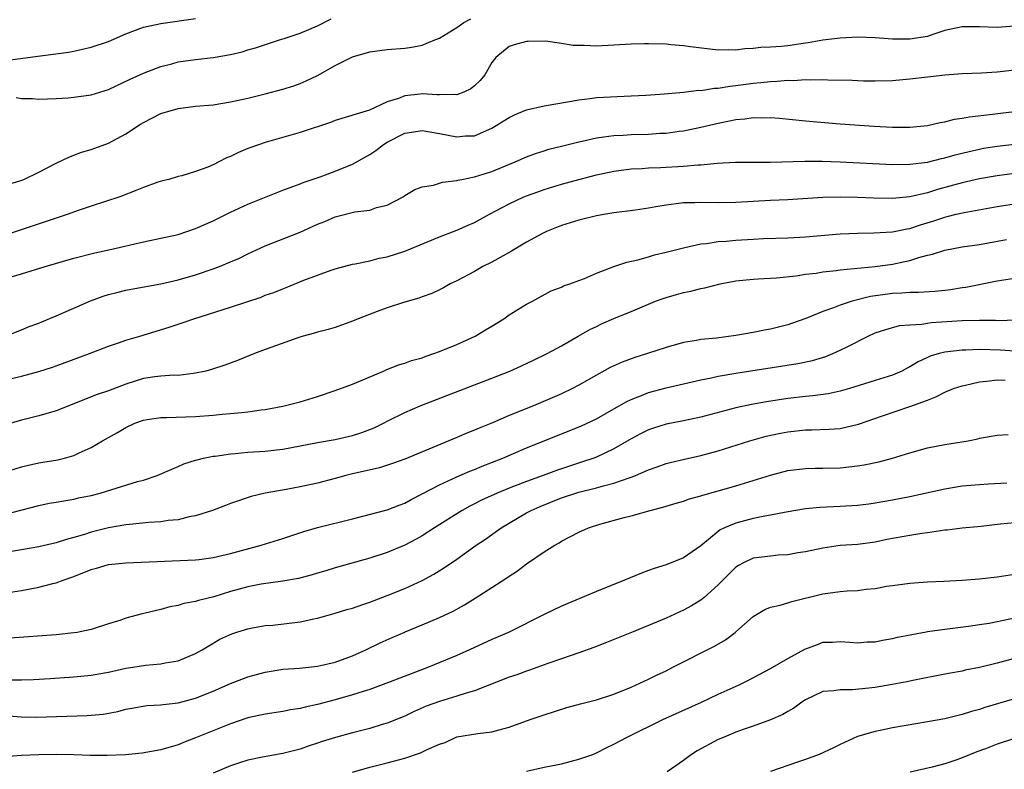
# Model space of a CAD drawing. Units: inches. Extents: x 2652000 to 2655000, y 1557000 to 1560000.
# Drawn here: x 2653655 to 2653768, y 1558171 to 1558257 of the extents above; entities that cross this region are included whole.
import ezdxf

# ---------------------------------------------------------------- set-up
doc = ezdxf.new("R2010")
doc.units = ezdxf.units.IN
doc.header["$MEASUREMENT"] = 0
doc.layers.add('LD26521557_2ft', color=33, linetype='Continuous')

msp = doc.modelspace()

# ---------------------------------------------------------------- linework, layer by layer
at = {"layer": 'LD26521557_2ft'}
for points, elevation in [([(2653652.58, 1558252.58), (2653656.88, 1558253.12), (2653658.65, 1558253.35), (2653660.39, 1558253.61), (2653661, 1558253.72), (2653663, 1558254.17), (2653665, 1558254.83), (2653667, 1558255.7), (2653668.11, 1558256.11), (2653669, 1558256.47), (2653671, 1558256.89), (2653675, 1558257.44)], 8070), ([(2653653, 1558238.28), (2653654.81, 1558238.81), (2653655.28, 1558239), (2653657, 1558239.83), (2653659, 1558240.85), (2653660.46, 1558241.54), (2653661.9, 1558242.1), (2653663, 1558242.43), (2653663.41, 1558242.59), (2653665, 1558243.15), (2653667, 1558244.22), (2653668.66, 1558245.34), (2653669, 1558245.53), (2653670.05, 1558246.05), (2653671, 1558246.54), (2653673, 1558247.13), (2653675, 1558247.38), (2653677, 1558247.55), (2653679, 1558247.88), (2653681, 1558248.33), (2653683, 1558248.8), (2653685, 1558249.34), (2653686.26, 1558249.74), (2653687, 1558250.01), (2653687.7, 1558250.3), (2653689, 1558250.93), (2653691, 1558252.07), (2653693, 1558253.06), (2653695, 1558253.62), (2653697, 1558253.89), (2653699, 1558254.07), (2653699.83, 1558254.17), (2653701, 1558254.41), (2653702.46, 1558255), (2653703, 1558255.2), (2653705, 1558256.41), (2653705.78, 1558257), (2653706.58, 1558257.42)], 8074), ([(2653654.38, 1558248.38), (2653655, 1558248.28), (2653656.28, 1558248.28), (2653657, 1558248.21), (2653659, 1558248.28), (2653660.37, 1558248.37), (2653661, 1558248.44), (2653663, 1558248.71), (2653665, 1558249.32), (2653667.5, 1558250.5), (2653669, 1558251.19), (2653671, 1558251.95), (2653672.27, 1558252.27), (2653673, 1558252.47), (2653675, 1558252.77), (2653677, 1558252.99), (2653679, 1558253.33), (2653680.35, 1558253.65), (2653681, 1558253.86), (2653681.89, 1558254.11), (2653684.64, 1558255), (2653685.15, 1558255.15), (2653687, 1558255.77), (2653689, 1558256.62), (2653690.57, 1558257.43)], 8072), ([(2653769, 1558256.57), (2653767, 1558256.43), (2653765, 1558256.49), (2653764.49, 1558256.49), (2653763, 1558256.51), (2653761, 1558256.07), (2653759.62, 1558255.62), (2653759, 1558255.41), (2653757, 1558255.07), (2653755, 1558255.1), (2653753, 1558255.25), (2653751, 1558255.32), (2653749, 1558255.22), (2653747, 1558254.98), (2653745.33, 1558254.67), (2653745, 1558254.64), (2653743, 1558254.33), (2653742.23, 1558254.23), (2653741, 1558254.15), (2653739.88, 1558254.12), (2653739, 1558254), (2653738.03, 1558253.97), (2653737, 1558253.84), (2653736.14, 1558253.86), (2653735, 1558253.83), (2653731.81, 1558254.19), (2653731, 1558254.32), (2653729.57, 1558254.43), (2653729, 1558254.5), (2653727, 1558254.55), (2653726.54, 1558254.54), (2653725, 1558254.5), (2653723, 1558254.38), (2653721, 1558254.29), (2653719.65, 1558254.35), (2653718.35, 1558254.35), (2653717, 1558254.59), (2653715.15, 1558254.85), (2653713.17, 1558254.83), (2653713, 1558254.81), (2653711.55, 1558254.45), (2653711, 1558254.23), (2653709.47, 1558253), (2653709, 1558252.41), (2653708.2, 1558251), (2653707.66, 1558250.34), (2653707, 1558249.72), (2653706.61, 1558249.39), (2653705.79, 1558249), (2653705, 1558248.71), (2653704.73, 1558248.73), (2653703, 1558248.68), (2653702.71, 1558248.71), (2653701, 1558248.8), (2653700.77, 1558248.77), (2653699, 1558248.58), (2653698.27, 1558248.27), (2653697, 1558247.89), (2653694.94, 1558246.94), (2653691, 1558245.74), (2653690.47, 1558245.53), (2653687, 1558244.39), (2653683, 1558243.23), (2653681.34, 1558242.66), (2653681, 1558242.52), (2653679.91, 1558242.09), (2653679, 1558241.63), (2653678.53, 1558241.47), (2653677.65, 1558241), (2653677, 1558240.68), (2653676.41, 1558240.41), (2653675, 1558239.89), (2653673.41, 1558239.41), (2653673, 1558239.32), (2653671.93, 1558239), (2653671.18, 1558238.82), (2653670.66, 1558238.66), (2653669, 1558238.08), (2653668.26, 1558237.74), (2653666.29, 1558237), (2653663, 1558235.93), (2653661.38, 1558235.38), (2653660.35, 1558235), (2653659.35, 1558234.65), (2653653, 1558232.54)], 8076), ([(2653653.83, 1558227.83), (2653655, 1558228.17), (2653657.73, 1558229), (2653661, 1558229.94), (2653663.42, 1558230.58), (2653665.37, 1558231), (2653669, 1558231.82), (2653673, 1558232.68), (2653675, 1558233.34), (2653677, 1558234.24), (2653679, 1558235.24), (2653681, 1558236.15), (2653685, 1558237.74), (2653686.16, 1558238.16), (2653687, 1558238.48), (2653687.36, 1558238.64), (2653689.3, 1558239.3), (2653691, 1558239.93), (2653693, 1558240.74), (2653695, 1558241.86), (2653695.68, 1558242.32), (2653696.55, 1558243), (2653697, 1558243.27), (2653699, 1558244.28), (2653700.54, 1558244.54), (2653701, 1558244.61), (2653703, 1558244.27), (2653705, 1558243.89), (2653705.98, 1558243.98), (2653707, 1558244.01), (2653709, 1558244.87), (2653711, 1558246.09), (2653711.61, 1558246.39), (2653713, 1558246.97), (2653715, 1558247.43), (2653717.92, 1558247.92), (2653719, 1558248.14), (2653720.28, 1558248.28), (2653721, 1558248.39), (2653725, 1558248.57), (2653726.67, 1558248.67), (2653728.82, 1558248.82), (2653731, 1558249), (2653732.78, 1558249.22), (2653733, 1558249.21), (2653734.55, 1558249.45), (2653735, 1558249.46), (2653736.31, 1558249.69), (2653737, 1558249.76), (2653739, 1558250.04), (2653739.89, 1558250.11), (2653741, 1558250.24), (2653741.75, 1558250.25), (2653743, 1558250.37), (2653743.65, 1558250.35), (2653745, 1558250.44), (2653745.59, 1558250.41), (2653747, 1558250.45), (2653747.58, 1558250.42), (2653750.38, 1558250.38), (2653751.68, 1558250.32), (2653753, 1558250.31), (2653755, 1558250.35), (2653757, 1558250.52), (2653759, 1558250.77), (2653761, 1558250.99), (2653763, 1558251.13), (2653765.22, 1558251.22), (2653767, 1558251.33), (2653767.37, 1558251.37), (2653769, 1558251.57)], 8078), ([(2653653.18, 1558221), (2653655, 1558221.73), (2653655.89, 1558222.11), (2653657, 1558222.51), (2653657.34, 1558222.66), (2653659, 1558223.33), (2653661, 1558224.2), (2653662.93, 1558225.07), (2653664.4, 1558225.6), (2653665, 1558225.78), (2653665.97, 1558226.03), (2653667, 1558226.27), (2653667.61, 1558226.39), (2653671, 1558227.01), (2653673, 1558227.46), (2653675, 1558228.04), (2653677, 1558228.73), (2653677.73, 1558229), (2653679, 1558229.53), (2653680.03, 1558229.97), (2653681, 1558230.45), (2653683, 1558231.38), (2653687, 1558232.94), (2653689, 1558233.85), (2653689.82, 1558234.18), (2653691, 1558234.71), (2653693.27, 1558235.27), (2653695, 1558235.48), (2653695.75, 1558235.75), (2653697, 1558236.05), (2653698.82, 1558237), (2653699, 1558237.13), (2653700.17, 1558237.83), (2653701, 1558238.13), (2653702.32, 1558238.32), (2653703.34, 1558238.66), (2653705, 1558238.86), (2653705.1, 1558238.9), (2653705.56, 1558239), (2653707, 1558239.29), (2653709, 1558239.9), (2653711.7, 1558241), (2653713, 1558241.6), (2653714.02, 1558241.98), (2653715, 1558242.27), (2653715.55, 1558242.45), (2653717, 1558242.79), (2653719, 1558243.31), (2653719.39, 1558243.39), (2653721, 1558243.77), (2653721.86, 1558243.86), (2653723, 1558244.04), (2653724.08, 1558244.08), (2653725, 1558244.14), (2653727, 1558244.19), (2653728.28, 1558244.28), (2653729, 1558244.3), (2653730.52, 1558244.52), (2653731, 1558244.57), (2653733, 1558244.99), (2653735, 1558245.46), (2653736.3, 1558245.7), (2653737, 1558245.86), (2653738.05, 1558245.95), (2653739, 1558246.11), (2653739.93, 1558246.07), (2653741, 1558246.11), (2653742.03, 1558246.03), (2653745, 1558245.71), (2653749, 1558245.38), (2653752.89, 1558245.11), (2653755, 1558245), (2653757, 1558244.98), (2653759, 1558245.17), (2653760.48, 1558245.52), (2653761, 1558245.59), (2653762.1, 1558245.9), (2653763, 1558246.01), (2653763.82, 1558246.18), (2653766.47, 1558246.47), (2653767.4, 1558246.6), (2653769, 1558246.79)], 8080), ([(2653653, 1558215.94), (2653655, 1558216.43), (2653657, 1558216.96), (2653658.56, 1558217.44), (2653659, 1558217.6), (2653662.81, 1558219), (2653665, 1558219.84), (2653666.26, 1558220.26), (2653667, 1558220.53), (2653668.59, 1558221), (2653671.97, 1558222.03), (2653673.47, 1558222.53), (2653674.8, 1558223), (2653679, 1558224.34), (2653682.51, 1558225.49), (2653683, 1558225.69), (2653683.98, 1558226.02), (2653685, 1558226.45), (2653685.4, 1558226.6), (2653687.43, 1558227.43), (2653689, 1558228.01), (2653690.57, 1558228.57), (2653691, 1558228.71), (2653693, 1558229.26), (2653693.31, 1558229.31), (2653695, 1558229.66), (2653696.06, 1558229.94), (2653697, 1558230.11), (2653699, 1558230.74), (2653703, 1558232.42), (2653705, 1558233.18), (2653706.27, 1558233.73), (2653707, 1558234.06), (2653708.72, 1558235), (2653711, 1558236.2), (2653712.69, 1558237), (2653713, 1558237.12), (2653714.38, 1558237.62), (2653715, 1558237.83), (2653717, 1558238.44), (2653719, 1558239), (2653721, 1558239.5), (2653723, 1558239.93), (2653725, 1558240.2), (2653726.25, 1558240.25), (2653727, 1558240.31), (2653728.35, 1558240.35), (2653731, 1558240.51), (2653732.67, 1558240.67), (2653733, 1558240.68), (2653734.87, 1558240.87), (2653736.97, 1558240.97), (2653740.97, 1558240.97), (2653744.93, 1558241.07), (2653746.93, 1558241.07), (2653749, 1558241), (2653755, 1558240.72), (2653757, 1558240.74), (2653759, 1558240.97), (2653760.62, 1558241.38), (2653761, 1558241.46), (2653762.19, 1558241.81), (2653763.79, 1558242.21), (2653765, 1558242.48), (2653765.44, 1558242.56), (2653767, 1558242.79), (2653771, 1558243.25)], 8082), ([(2653769, 1558239.66), (2653767, 1558239.4), (2653765, 1558239.05), (2653763, 1558238.59), (2653760.18, 1558237.82), (2653759, 1558237.45), (2653757, 1558236.98), (2653755, 1558236.8), (2653752.84, 1558236.84), (2653751, 1558236.92), (2653749, 1558236.95), (2653747, 1558236.9), (2653743, 1558236.66), (2653741, 1558236.57), (2653737, 1558236.34), (2653735, 1558236.31), (2653733, 1558236.34), (2653732.32, 1558236.32), (2653731, 1558236.3), (2653730.18, 1558236.18), (2653729, 1558236.05), (2653727.84, 1558235.84), (2653727, 1558235.7), (2653725.48, 1558235.48), (2653723, 1558235.15), (2653722.1, 1558235), (2653721, 1558234.8), (2653719, 1558234.33), (2653717, 1558233.72), (2653715.27, 1558233), (2653714.74, 1558232.74), (2653713, 1558231.78), (2653711.26, 1558230.74), (2653709, 1558229.5), (2653707.98, 1558229), (2653707, 1558228.44), (2653705, 1558227.37), (2653704.22, 1558227), (2653703.44, 1558226.56), (2653703, 1558226.33), (2653702.11, 1558225.89), (2653701, 1558225.51), (2653700.64, 1558225.36), (2653698.87, 1558224.87), (2653697, 1558224.25), (2653695.82, 1558223.82), (2653693.65, 1558223), (2653693, 1558222.71), (2653691, 1558222.01), (2653690.22, 1558221.78), (2653689, 1558221.46), (2653688.65, 1558221.35), (2653687.33, 1558221), (2653686.85, 1558220.85), (2653683.75, 1558219.75), (2653683, 1558219.47), (2653681.75, 1558219), (2653679.79, 1558218.21), (2653678.34, 1558217.66), (2653676.83, 1558217.17), (2653676.17, 1558217), (2653675, 1558216.75), (2653674.73, 1558216.73), (2653673, 1558216.5), (2653672.51, 1558216.51), (2653671, 1558216.41), (2653670.33, 1558216.33), (2653669, 1558216.14), (2653667, 1558215.51), (2653665, 1558214.73), (2653663.7, 1558214.3), (2653659, 1558212.45), (2653657, 1558211.87), (2653655, 1558211.37), (2653653.17, 1558210.83)], 8084), ([(2653653.54, 1558205.54), (2653655, 1558206.01), (2653655.8, 1558206.2), (2653657, 1558206.46), (2653657.47, 1558206.53), (2653659.19, 1558206.81), (2653659.94, 1558207), (2653661, 1558207.31), (2653661.61, 1558207.61), (2653663, 1558208.24), (2653664.32, 1558209), (2653666.04, 1558209.96), (2653667, 1558210.52), (2653668.01, 1558211), (2653669, 1558211.37), (2653669.42, 1558211.42), (2653671, 1558211.68), (2653671.67, 1558211.67), (2653675, 1558211.8), (2653677, 1558211.95), (2653678.05, 1558212.05), (2653679, 1558212.11), (2653680.25, 1558212.25), (2653681, 1558212.3), (2653682.53, 1558212.53), (2653683, 1558212.57), (2653685, 1558212.95), (2653687, 1558213.47), (2653689, 1558214.08), (2653691, 1558214.76), (2653693, 1558215.5), (2653696.57, 1558217), (2653696.86, 1558217.14), (2653698.28, 1558217.72), (2653699, 1558217.91), (2653699.79, 1558218.21), (2653701, 1558218.53), (2653701.34, 1558218.66), (2653702.36, 1558219), (2653703, 1558219.23), (2653705, 1558220.05), (2653707.08, 1558221), (2653708.29, 1558221.71), (2653709, 1558222.16), (2653710.38, 1558223), (2653711, 1558223.44), (2653713, 1558224.66), (2653713.68, 1558225), (2653715.8, 1558226.2), (2653717, 1558226.63), (2653717.23, 1558226.77), (2653717.95, 1558227), (2653719, 1558227.38), (2653719.63, 1558227.63), (2653721, 1558228.22), (2653723, 1558228.98), (2653724.51, 1558229.49), (2653725.77, 1558229.77), (2653727, 1558230.12), (2653727.66, 1558230.34), (2653729, 1558230.64), (2653731, 1558231.15), (2653731.17, 1558231.17), (2653733, 1558231.58), (2653733.63, 1558231.63), (2653735, 1558231.85), (2653735.91, 1558231.91), (2653737, 1558232.02), (2653739, 1558232.15), (2653740.2, 1558232.2), (2653743, 1558232.28), (2653744.36, 1558232.36), (2653745, 1558232.4), (2653749, 1558232.75), (2653751, 1558232.84), (2653752.86, 1558232.86), (2653755, 1558232.98), (2653756.68, 1558233.32), (2653757, 1558233.36), (2653758.23, 1558233.77), (2653759.76, 1558234.24), (2653761, 1558234.67), (2653761.28, 1558234.72), (2653762.32, 1558235), (2653763.21, 1558235.21), (2653767, 1558235.9), (2653769, 1558236.19)], 8086), ([(2653653, 1558200.55), (2653657, 1558201.57), (2653658.18, 1558201.82), (2653659, 1558201.94), (2653659.88, 1558202.12), (2653661, 1558202.28), (2653661.57, 1558202.43), (2653663, 1558202.73), (2653664.02, 1558203), (2653668.32, 1558204.32), (2653669, 1558204.49), (2653670.58, 1558205), (2653672.25, 1558205.75), (2653673, 1558206.04), (2653673.66, 1558206.34), (2653675, 1558206.76), (2653675.18, 1558206.82), (2653675.92, 1558207), (2653677, 1558207.22), (2653677.23, 1558207.23), (2653679, 1558207.5), (2653679.53, 1558207.53), (2653681, 1558207.67), (2653683, 1558207.81), (2653683.93, 1558207.93), (2653685, 1558208.04), (2653687, 1558208.41), (2653689, 1558208.8), (2653691, 1558209.15), (2653693, 1558209.59), (2653694.06, 1558209.94), (2653695, 1558210.28), (2653695.51, 1558210.49), (2653696.55, 1558211), (2653697, 1558211.24), (2653699, 1558212.24), (2653700.79, 1558213), (2653703.82, 1558214.18), (2653709, 1558216.18), (2653711.05, 1558217), (2653712.41, 1558217.59), (2653713.77, 1558218.23), (2653715.34, 1558219), (2653717, 1558219.9), (2653718.91, 1558221), (2653720.25, 1558221.75), (2653721, 1558222.12), (2653721.59, 1558222.41), (2653723, 1558223.02), (2653725, 1558223.83), (2653727, 1558224.68), (2653727.79, 1558225), (2653728.67, 1558225.33), (2653729, 1558225.45), (2653730.22, 1558225.78), (2653731, 1558226.01), (2653731.84, 1558226.16), (2653733, 1558226.47), (2653733.46, 1558226.54), (2653735.23, 1558227), (2653737, 1558227.34), (2653739, 1558227.56), (2653739.58, 1558227.58), (2653741.7, 1558227.7), (2653743.93, 1558227.93), (2653745, 1558228.1), (2653746.24, 1558228.24), (2653747, 1558228.37), (2653748.54, 1558228.54), (2653749, 1558228.61), (2653753, 1558229), (2653755, 1558229.28), (2653756.43, 1558229.57), (2653757, 1558229.7), (2653758.04, 1558230.04), (2653759, 1558230.28), (2653759.6, 1558230.4), (2653761, 1558230.88), (2653763, 1558231.25), (2653765, 1558231.53), (2653768.08, 1558232.08)], 8088), ([(2653769, 1558227.62), (2653767, 1558227.31), (2653763.41, 1558226.59), (2653763, 1558226.54), (2653761.67, 1558226.33), (2653761, 1558226.25), (2653759.86, 1558226.14), (2653757.99, 1558226.01), (2653757, 1558226.03), (2653756.07, 1558225.93), (2653755, 1558225.91), (2653752.46, 1558225.54), (2653750.38, 1558225), (2653749, 1558224.55), (2653748.24, 1558224.24), (2653747, 1558223.83), (2653745.04, 1558223.04), (2653743.51, 1558222.49), (2653743, 1558222.31), (2653742.07, 1558222.07), (2653741, 1558221.8), (2653740.32, 1558221.68), (2653739, 1558221.41), (2653737, 1558221.06), (2653734.79, 1558220.79), (2653733, 1558220.61), (2653732.51, 1558220.5), (2653731, 1558220.28), (2653729, 1558219.72), (2653726.86, 1558219), (2653725.43, 1558218.57), (2653723.97, 1558218.03), (2653722.6, 1558217.4), (2653721, 1558216.54), (2653719, 1558215.39), (2653718.28, 1558215), (2653717, 1558214.38), (2653713.77, 1558213), (2653711, 1558211.88), (2653709.06, 1558211.06), (2653707.55, 1558210.45), (2653707, 1558210.21), (2653706.13, 1558209.87), (2653705, 1558209.37), (2653702.22, 1558208.22), (2653699, 1558206.9), (2653697.61, 1558206.39), (2653696.1, 1558205.9), (2653692.84, 1558205.16), (2653692.23, 1558205), (2653691, 1558204.65), (2653689, 1558204.14), (2653687, 1558203.7), (2653685.41, 1558203.41), (2653683, 1558203), (2653681.39, 1558202.61), (2653679, 1558201.78), (2653678.44, 1558201.56), (2653676.92, 1558201), (2653675, 1558200.39), (2653674.25, 1558200.25), (2653673, 1558199.94), (2653671.83, 1558199.83), (2653671, 1558199.7), (2653669.62, 1558199.62), (2653667.4, 1558199.4), (2653667, 1558199.35), (2653665, 1558199), (2653663, 1558198.5), (2653662.25, 1558198.25), (2653661, 1558197.88), (2653660.3, 1558197.7), (2653659, 1558197.29), (2653657, 1558196.83), (2653655, 1558196.47), (2653651.97, 1558195.97)], 8090), ([(2653653, 1558191.5), (2653655, 1558191.8), (2653657, 1558192.18), (2653658.6, 1558192.6), (2653659, 1558192.69), (2653659.8, 1558193), (2653661, 1558193.43), (2653663, 1558194.24), (2653663.61, 1558194.39), (2653665, 1558194.79), (2653667, 1558195), (2653675, 1558195.33), (2653675.39, 1558195.39), (2653677, 1558195.59), (2653679, 1558196.06), (2653682.52, 1558197), (2653685, 1558197.78), (2653687.42, 1558198.58), (2653689, 1558199.04), (2653693, 1558200.03), (2653697, 1558201.07), (2653698.38, 1558201.62), (2653699, 1558201.85), (2653699.74, 1558202.26), (2653701, 1558202.9), (2653703, 1558203.95), (2653705, 1558204.86), (2653706.49, 1558205.51), (2653707, 1558205.71), (2653707.91, 1558206.09), (2653710.27, 1558207), (2653713, 1558208.17), (2653715, 1558209), (2653719.3, 1558210.7), (2653721, 1558211.52), (2653723, 1558212.67), (2653724.49, 1558213.51), (2653725, 1558213.73), (2653726.18, 1558214.18), (2653727, 1558214.52), (2653729, 1558215.07), (2653733, 1558215.98), (2653734.23, 1558216.23), (2653735, 1558216.41), (2653737, 1558216.77), (2653744.14, 1558217.86), (2653745.8, 1558218.2), (2653747.33, 1558218.67), (2653748.14, 1558219), (2653749, 1558219.38), (2653749.79, 1558219.79), (2653752.22, 1558221), (2653753, 1558221.37), (2653754.22, 1558221.78), (2653755.79, 1558222.21), (2653757, 1558222.3), (2653758.37, 1558222.37), (2653759, 1558222.49), (2653759.44, 1558222.56), (2653763, 1558222.79), (2653765, 1558222.82), (2653766.83, 1558222.83), (2653767.19, 1558222.81), (2653769.13, 1558222.87)], 8092), ([(2653769, 1558219.28), (2653767.39, 1558219.39), (2653765, 1558219.46), (2653763.4, 1558219.4), (2653763, 1558219.4), (2653761, 1558219.18), (2653760.34, 1558219), (2653759.31, 1558218.69), (2653759, 1558218.55), (2653757.94, 1558218.06), (2653757, 1558217.48), (2653756.67, 1558217.33), (2653756.08, 1558217), (2653755, 1558216.53), (2653753, 1558215.93), (2653750.08, 1558215), (2653749, 1558214.68), (2653747.61, 1558214.39), (2653745.86, 1558214.14), (2653745, 1558214.07), (2653743, 1558213.83), (2653740.54, 1558213.46), (2653738.83, 1558213.17), (2653737, 1558212.78), (2653733, 1558211.71), (2653731, 1558211.29), (2653729, 1558210.91), (2653727.55, 1558210.45), (2653727, 1558210.27), (2653726.15, 1558209.85), (2653725, 1558209.23), (2653723, 1558208.07), (2653721, 1558207.11), (2653720.71, 1558207), (2653719.43, 1558206.57), (2653717, 1558205.79), (2653716.41, 1558205.59), (2653714.88, 1558205), (2653713, 1558204.32), (2653711, 1558203.55), (2653709.63, 1558203), (2653707.82, 1558202.18), (2653707, 1558201.75), (2653706.49, 1558201.51), (2653705.59, 1558201), (2653702.42, 1558199), (2653701, 1558198.08), (2653700.3, 1558197.7), (2653699, 1558197.03), (2653697, 1558196.19), (2653695, 1558195.52), (2653691, 1558194.42), (2653689.93, 1558194.07), (2653689, 1558193.81), (2653688.39, 1558193.61), (2653686.81, 1558193.19), (2653685, 1558192.87), (2653682.54, 1558192.54), (2653681, 1558192.25), (2653679, 1558191.69), (2653677.1, 1558191.1), (2653675.32, 1558190.68), (2653675, 1558190.56), (2653673.66, 1558190.34), (2653673, 1558190.11), (2653672.05, 1558189.95), (2653671, 1558189.65), (2653669.21, 1558189.21), (2653668.85, 1558189.15), (2653667, 1558188.62), (2653666.4, 1558188.4), (2653665, 1558187.98), (2653663, 1558187.34), (2653661.74, 1558187.07), (2653661.41, 1558187), (2653661, 1558186.94), (2653659, 1558186.74), (2653653.65, 1558186.35)], 8094), ([(2653653.57, 1558181.57), (2653655, 1558181.55), (2653656.4, 1558181.6), (2653658.29, 1558181.71), (2653661, 1558181.91), (2653663, 1558182.11), (2653665, 1558182.46), (2653667, 1558182.89), (2653667.77, 1558183), (2653669.25, 1558183.25), (2653671, 1558183.39), (2653671.5, 1558183.5), (2653673, 1558183.74), (2653675, 1558184.59), (2653675.74, 1558185), (2653676.51, 1558185.48), (2653677.79, 1558186.21), (2653679.15, 1558186.85), (2653679.61, 1558187), (2653679.85, 1558187.07), (2653681, 1558187.43), (2653681.51, 1558187.51), (2653683, 1558187.78), (2653683.85, 1558187.85), (2653687, 1558188.21), (2653688.56, 1558188.56), (2653689, 1558188.63), (2653690.23, 1558189), (2653691, 1558189.21), (2653692.36, 1558189.64), (2653693, 1558189.8), (2653694.19, 1558190.19), (2653695, 1558190.47), (2653697, 1558191.24), (2653699, 1558192.06), (2653701, 1558192.96), (2653702.33, 1558193.67), (2653703.56, 1558194.44), (2653705, 1558195.42), (2653707.22, 1558197), (2653708.29, 1558197.71), (2653710.09, 1558199), (2653713, 1558200.71), (2653713.5, 1558201), (2653714.54, 1558201.46), (2653717, 1558202.44), (2653719, 1558203.09), (2653721, 1558203.59), (2653721.84, 1558203.84), (2653723, 1558204.13), (2653724.75, 1558204.75), (2653725, 1558204.82), (2653725.48, 1558205), (2653727, 1558205.68), (2653727.99, 1558206.01), (2653729, 1558206.4), (2653729.48, 1558206.52), (2653731.11, 1558206.89), (2653733, 1558207.29), (2653735, 1558207.86), (2653738.61, 1558209), (2653740.49, 1558209.51), (2653742.13, 1558209.87), (2653743, 1558210.04), (2653745, 1558210.26), (2653745.74, 1558210.26), (2653747.69, 1558210.31), (2653749, 1558210.42), (2653751.1, 1558210.9), (2653753.87, 1558211.87), (2653757, 1558212.92), (2653759, 1558213.66), (2653759.96, 1558214.04), (2653761, 1558214.59), (2653762.02, 1558215), (2653763, 1558215.32), (2653763.39, 1558215.39), (2653765, 1558215.76), (2653765.82, 1558215.82), (2653767, 1558215.98), (2653767.94, 1558215.94)], 8096), ([(2653653, 1558177.45), (2653655, 1558177.32), (2653656.71, 1558177.29), (2653662.54, 1558177.46), (2653664.39, 1558177.61), (2653666.08, 1558177.92), (2653667, 1558178.18), (2653667.68, 1558178.32), (2653669.39, 1558178.61), (2653671, 1558178.69), (2653671.26, 1558178.74), (2653673, 1558178.94), (2653675, 1558179.47), (2653677, 1558180.25), (2653679, 1558181.13), (2653681, 1558181.92), (2653683, 1558182.46), (2653685, 1558182.77), (2653686.91, 1558182.91), (2653689, 1558183.12), (2653691, 1558183.59), (2653693, 1558184.33), (2653694.52, 1558185), (2653696.19, 1558185.81), (2653697.57, 1558186.43), (2653699, 1558187.05), (2653699.05, 1558187.07), (2653701, 1558187.86), (2653703, 1558188.7), (2653704.55, 1558189.45), (2653705.85, 1558190.15), (2653707.08, 1558190.92), (2653709, 1558192.14), (2653710.73, 1558193.27), (2653711, 1558193.47), (2653711.94, 1558194.06), (2653713, 1558194.88), (2653715, 1558196.24), (2653716.22, 1558197), (2653716.72, 1558197.28), (2653717, 1558197.47), (2653718.02, 1558198.02), (2653719, 1558198.52), (2653720.09, 1558199), (2653721.41, 1558199.41), (2653724.18, 1558200.18), (2653725, 1558200.38), (2653727.18, 1558201), (2653728.64, 1558201.36), (2653730.17, 1558201.83), (2653731, 1558202.06), (2653731.68, 1558202.32), (2653733, 1558202.67), (2653733.23, 1558202.76), (2653735, 1558203.25), (2653737, 1558203.83), (2653739, 1558204.42), (2653741, 1558205.04), (2653743, 1558205.58), (2653745, 1558205.83), (2653746.14, 1558205.86), (2653747, 1558205.85), (2653749, 1558205.88), (2653751, 1558206.11), (2653751.76, 1558206.24), (2653753.42, 1558206.58), (2653755, 1558207), (2653757, 1558207.6), (2653759, 1558208.17), (2653761, 1558208.57), (2653763.68, 1558209), (2653764.78, 1558209.22), (2653765, 1558209.28), (2653767, 1558209.64), (2653768.28, 1558209.72)], 8098), ([(2653768.12, 1558204.12), (2653766.02, 1558204.02), (2653765, 1558203.95), (2653763, 1558203.77), (2653761, 1558203.46), (2653757, 1558202.57), (2653755, 1558202.18), (2653753, 1558201.83), (2653752.27, 1558201.73), (2653751, 1558201.58), (2653749, 1558201.45), (2653746.66, 1558201.34), (2653745, 1558201.18), (2653742.8, 1558200.8), (2653741, 1558200.44), (2653740.33, 1558200.33), (2653739, 1558200.06), (2653737, 1558199.55), (2653735.72, 1558199), (2653735.23, 1558198.77), (2653735, 1558198.59), (2653733, 1558196.93), (2653731, 1558195.55), (2653729, 1558194.75), (2653727.65, 1558194.35), (2653727, 1558194.09), (2653726.18, 1558193.82), (2653724.24, 1558193), (2653721, 1558191.69), (2653717, 1558190.01), (2653715, 1558189.06), (2653711.05, 1558187.07), (2653710.91, 1558187), (2653709, 1558186.18), (2653706.45, 1558185), (2653705, 1558184.35), (2653701.74, 1558183), (2653699.74, 1558182.26), (2653696.85, 1558181.15), (2653695, 1558180.46), (2653694.23, 1558180.23), (2653693, 1558179.83), (2653691, 1558179.27), (2653689, 1558178.74), (2653687.57, 1558178.43), (2653687, 1558178.27), (2653685.9, 1558178.1), (2653685, 1558177.92), (2653683, 1558177.64), (2653681, 1558177.2), (2653679, 1558176.52), (2653675, 1558174.9), (2653673.62, 1558174.38), (2653673, 1558174.12), (2653671, 1558173.52), (2653668.86, 1558173.14), (2653666.95, 1558172.95), (2653664.86, 1558172.86), (2653662.89, 1558172.89), (2653661, 1558172.96), (2653659, 1558172.98), (2653657, 1558172.95), (2653655, 1558172.89), (2653653, 1558172.71)], 8100), ([(2653769, 1558199.57), (2653767.41, 1558199.41), (2653767, 1558199.39), (2653765.17, 1558199.17), (2653763, 1558198.95), (2653761.26, 1558198.74), (2653761, 1558198.73), (2653759.51, 1558198.49), (2653759, 1558198.45), (2653758.37, 1558198.37), (2653757, 1558198.14), (2653754.35, 1558197.65), (2653753, 1558197.36), (2653751, 1558197.1), (2653749, 1558196.96), (2653747, 1558196.69), (2653745, 1558196.27), (2653744.14, 1558196.14), (2653743, 1558195.92), (2653741.86, 1558195.86), (2653741, 1558195.77), (2653739, 1558195.51), (2653737.9, 1558195), (2653737.31, 1558194.69), (2653737, 1558194.48), (2653735.51, 1558193), (2653735, 1558192.45), (2653733.37, 1558191), (2653733, 1558190.7), (2653731.94, 1558190.06), (2653731, 1558189.56), (2653729, 1558188.64), (2653728.37, 1558188.37), (2653727, 1558187.79), (2653725.23, 1558187.07), (2653722.17, 1558185.83), (2653720.72, 1558185.28), (2653719, 1558184.65), (2653717, 1558183.98), (2653715.43, 1558183.43), (2653713.34, 1558182.66), (2653713, 1558182.55), (2653711.87, 1558182.13), (2653711, 1558181.85), (2653707, 1558180.31), (2653706.04, 1558180.04), (2653705, 1558179.69), (2653703, 1558179.07), (2653701.48, 1558178.52), (2653700.08, 1558177.92), (2653699, 1558177.41), (2653697, 1558176.59), (2653696.43, 1558176.43), (2653695, 1558175.99), (2653693, 1558175.48), (2653691.04, 1558174.96), (2653689.52, 1558174.48), (2653689, 1558174.29), (2653688.03, 1558173.97), (2653687, 1558173.62), (2653685, 1558173.12), (2653682.69, 1558172.69), (2653681, 1558172.33), (2653680.04, 1558172.04), (2653679, 1558171.7), (2653677, 1558170.85)], 8102), ([(2653693, 1558170.98), (2653695, 1558171.54), (2653697, 1558172.03), (2653698.43, 1558172.43), (2653699, 1558172.56), (2653700.82, 1558173.18), (2653701.57, 1558173.57), (2653703, 1558174.19), (2653703.63, 1558174.37), (2653705, 1558175.01), (2653707.41, 1558175.41), (2653709, 1558175.61), (2653709.84, 1558175.84), (2653711, 1558176.12), (2653713.42, 1558177), (2653715, 1558177.55), (2653717.63, 1558178.37), (2653719.2, 1558178.8), (2653721, 1558179.28), (2653723, 1558179.92), (2653725, 1558180.72), (2653727, 1558181.64), (2653727.91, 1558182.09), (2653729, 1558182.61), (2653729.78, 1558183), (2653734.57, 1558185.43), (2653735.83, 1558186.17), (2653736.95, 1558187), (2653737.03, 1558187.07), (2653739, 1558188.84), (2653740.36, 1558189.64), (2653741, 1558189.89), (2653742.12, 1558190.12), (2653743, 1558190.39), (2653743.43, 1558190.57), (2653747, 1558191.44), (2653749, 1558191.7), (2653749.78, 1558191.78), (2653751, 1558191.83), (2653751.98, 1558191.98), (2653753, 1558192.04), (2653754.31, 1558192.31), (2653755, 1558192.38), (2653757, 1558192.67), (2653759, 1558192.81), (2653760.88, 1558192.88), (2653763, 1558193), (2653765, 1558193.16), (2653767, 1558193.39), (2653769, 1558193.7)], 8104), ([(2653713, 1558171.07), (2653715, 1558171.55), (2653717, 1558171.94), (2653719, 1558172.44), (2653720.6, 1558173), (2653721, 1558173.18), (2653722.2, 1558173.8), (2653723, 1558174.18), (2653724.54, 1558175), (2653728.65, 1558177), (2653733.09, 1558179), (2653735, 1558179.91), (2653737.38, 1558181), (2653738.48, 1558181.52), (2653741, 1558182.85), (2653743, 1558184.02), (2653744.93, 1558185.07), (2653746.38, 1558185.62), (2653747, 1558185.88), (2653748.1, 1558185.9), (2653749, 1558185.97), (2653750.12, 1558185.88), (2653751, 1558185.79), (2653752.09, 1558185.91), (2653753, 1558185.92), (2653753.87, 1558186.13), (2653755, 1558186.31), (2653755.56, 1558186.44), (2653757.22, 1558186.78), (2653758.86, 1558187.07), (2653759, 1558187.1), (2653761, 1558187.38), (2653763.73, 1558187.73), (2653765, 1558187.91), (2653766.08, 1558188.08), (2653767, 1558188.25), (2653769, 1558188.69)], 8106), ([(2653776.06, 1558185.94), (2653767, 1558183.48), (2653765, 1558182.99), (2653763.34, 1558182.66), (2653763, 1558182.57), (2653761.66, 1558182.34), (2653761, 1558182.2), (2653757.53, 1558181.53), (2653756.65, 1558181.35), (2653754.97, 1558181.03), (2653753, 1558180.7), (2653750.4, 1558180.4), (2653749, 1558180.42), (2653748.28, 1558180.28), (2653747, 1558180.22), (2653745, 1558179.27), (2653744.59, 1558179), (2653743.69, 1558178.31), (2653743, 1558177.94), (2653742.42, 1558177.58), (2653741, 1558176.97), (2653739, 1558176.25), (2653737.87, 1558175.87), (2653737, 1558175.55), (2653735.66, 1558175), (2653735, 1558174.7), (2653732.59, 1558173.41), (2653731.91, 1558173), (2653731, 1558172.32), (2653729.12, 1558171)], 8108), ([(2653769, 1558179.38), (2653765.61, 1558178.39), (2653765, 1558178.17), (2653764.08, 1558177.92), (2653763, 1558177.57), (2653761, 1558177.1), (2653759, 1558176.73), (2653755, 1558176.05), (2653753.78, 1558175.78), (2653753, 1558175.63), (2653751, 1558175.04), (2653749, 1558174.14), (2653748.24, 1558173.76), (2653746.57, 1558173), (2653745, 1558172.42), (2653744.11, 1558172.11), (2653741, 1558171.05)], 8110), ([(2653769, 1558174.83), (2653767, 1558174.19), (2653765.67, 1558173.66), (2653764.69, 1558173.31), (2653763, 1558172.6), (2653762.37, 1558172.37), (2653761, 1558171.91), (2653759.54, 1558171.54), (2653757.04, 1558170.96)], 8112)]:
    msp.add_lwpolyline(points, dxfattribs=dict(at, elevation=elevation))

doc.saveas('drawing.dxf')
